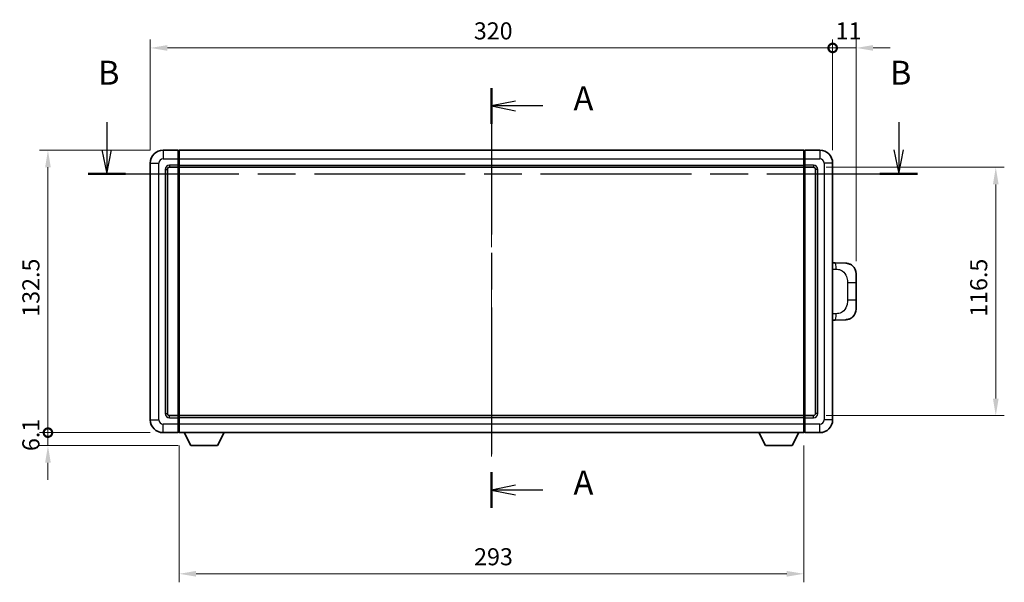
# Model space of a CAD drawing. Units: millimetres. Extents: x 58 to 9903, y 32 to 1297.
# Drawn here: x 2058 to 2520, y 503 to 767 of the extents above; entities that cross this region are included whole.
import ezdxf

# ---------------------------------------------------------------- set-up
doc = ezdxf.new("R2010")
doc.units = ezdxf.units.MM
doc.header["$LTSCALE"] = 4
doc.linetypes.add('CHAIN', pattern=[0.3543, 0.2362, -0.0295, 0.0591, -0.0295])
doc.layers.get('Defpoints').update_dxf_attribs({"lineweight": 25})
for name, color, linetype, lineweight in [('Centerline (ISO)', 131, 'Continuous', 18), ('Dimension (ISO)', 7, 'Continuous', 18), ('Dimension (ISO) @ 1', 7, 'Continuous', 18), ('Section Line (ISO)', 7, 'CHAIN', 25), ('Visible (ISO)', 7, 'Continuous', 35), ('Visible Narrow (ISO)', 7, 'Continuous', 25)]:
    doc.layers.add(name, color=color, linetype=linetype, lineweight=lineweight)
doc.styles.add('Note Text (TK)', font='txt')
doc.dimstyles.new('Default - Method 1b (TK)', dxfattribs={"dimscale": 4, "dimtxt": 2.5, "dimasz": 2.5, "dimexe": 1, "dimexo": 1.5, "dimgap": 1, "dimtad": 1, "dimtoh": 1, "dimrnd": 1e-08, "dimdsep": 46, "dimtxsty": 'Note Text (TK)', "dimcen": 0.09, "dimdle": 5, "dimclrd": 100, "dimclre": 100, "dimclrt": 7, "dimadec": 1, "dimazin": 1, "dimtfac": 1, "dimtmove": 0, "dimatfit": 3, "dimfxl": 1, "dimtolj": 1, "dimlwd": -1, "dimlwe": -1, "dimarcsym": 0})

# ---------------------------------------------------------------- blocks, each defined once
blk = doc.blocks.new('2dTransSection0')
at = {"layer": 'Section Line (ISO)', "linetype": 'CHAIN', "ltscale": 16.149643}
blk.add_line((158.39, 164.24), (158.39, 120.47), dxfattribs=at)
at = {"layer": 'Section Line (ISO)', "linetype": 'Continuous', "lineweight": 50}
for p, q in [((158.39, 164.24), (158.39, 160.52)), ((158.39, 124.19), (158.39, 120.47))]:
    blk.add_line(p, q, dxfattribs=at)
at = {"layer": 'Section Line (ISO)', "linetype": 'Continuous'}
for p, q in [((160.89, 162.88), (158.39, 162.38)), ((160.89, 162.38), (158.39, 162.38)), ((158.39, 162.38), (160.89, 161.88)), ((163.73, 162.38), (160.89, 162.38)), ((160.89, 122.83), (158.39, 122.33)), ((160.89, 122.33), (158.39, 122.33)), ((158.39, 122.33), (160.89, 121.83)), ((163.73, 122.33), (160.89, 122.33))]:
    blk.add_line(p, q, dxfattribs=at)
at = {"layer": 'Section Line (ISO)', "char_height": 2.5, "attachment_point": 7, "style": 'Note Text (TK)'}
for insert in [(166.94, 161.14), (166.94, 121.09)]:
    blk.add_mtext('A', dxfattribs=dict(at, insert=insert))
blk = doc.blocks.new('2dTransSection1')
at = {"layer": 'Section Line (ISO)', "linetype": 'Continuous'}
for p, q in [((118.3, 160.69), (118.3, 157.82)), ((200.83, 160.69), (200.83, 157.82)), ((117.8, 157.82), (118.3, 155.32)), ((118.3, 157.82), (118.3, 155.32)), ((118.3, 155.32), (118.8, 157.82)), ((200.33, 157.82), (200.83, 155.32)), ((200.83, 157.82), (200.83, 155.32)), ((200.83, 155.32), (201.33, 157.82))]:
    blk.add_line(p, q, dxfattribs=at)
at = {"layer": 'Section Line (ISO)', "linetype": 'CHAIN', "ltscale": 16.638891}
blk.add_line((116.35, 155.32), (202.78, 155.32), dxfattribs=at)
at = {"layer": 'Section Line (ISO)', "linetype": 'Continuous', "lineweight": 50}
for p, q in [((116.35, 155.32), (120.24, 155.32)), ((198.88, 155.32), (202.78, 155.32))]:
    blk.add_line(p, q, dxfattribs=at)
at = {"layer": 'Section Line (ISO)', "char_height": 2.5, "attachment_point": 7, "style": 'Note Text (TK)'}
for insert in [(117.38, 163.82), (199.91, 163.82)]:
    blk.add_mtext('B', dxfattribs=dict(at, insert=insert))
blk = doc.blocks.new('_DotSmall')
at = {"color": 0, "linetype": 'ByBlock', "const_width": 0.5}
blk.add_lwpolyline([(-0.0625, 0, 1), (0.0625, 0, 1)], format="xyb", close=True, dxfattribs=at)
blk = doc.blocks.new('*D288')
at = {"layer": 'Defpoints', "color": 0}
for p in [(2439.51, 753.95), (2119.51, 699.95), (2439.51, 699.95)]:
    blk.add_point(p, dxfattribs=at)
at = {"layer": 'Dimension (ISO)', "color": 100}
for p, q in [((2119.51, 705.95), (2119.51, 757.95)), ((2439.51, 705.95), (2439.51, 757.95)), ((2127.51, 753.95), (2439.51, 753.95))]:
    blk.add_line(p, q, dxfattribs=at)
blk.add_solid([(2127.51, 755.28), (2127.51, 752.62), (2119.51, 753.95)], dxfattribs=at)
at = {"layer": 'Dimension (ISO)', "color": 100, "xscale": 8, "yscale": 8, "zscale": 8}
blk.add_blockref('_DotSmall', (2439.51, 753.95), dxfattribs=at)
at = {"layer": 'Dimension (ISO)', "color": 7, "insert": (2271.24, 761.95), "char_height": 8, "attachment_point": 4, "style": 'Note Text (TK)'}
blk.add_mtext('\\A1;320', dxfattribs=at)
blk = doc.blocks.new('*D287')
at = {"layer": 'Defpoints', "color": 0}
for p in [(2450.51, 753.95), (2439.51, 699.95), (2450.51, 647.97)]:
    blk.add_point(p, dxfattribs=at)
at = {"layer": 'Dimension (ISO)', "color": 100}
for p, q in [((2439.51, 705.95), (2439.51, 757.95)), ((2450.51, 653.97), (2450.51, 757.95)), ((2439.51, 753.95), (2431.51, 753.95)), ((2439.51, 753.95), (2450.51, 753.95)), ((2458.51, 753.95), (2466.51, 753.95))]:
    blk.add_line(p, q, dxfattribs=at)
blk.add_solid([(2458.51, 755.28), (2458.51, 752.62), (2450.51, 753.95)], dxfattribs=at)
at = {"layer": 'Dimension (ISO)', "color": 100, "xscale": 8, "yscale": 8, "zscale": 8}
blk.add_blockref('_DotSmall', (2439.51, 753.95), dxfattribs=at)
at = {"layer": 'Dimension (ISO)', "color": 7, "insert": (2440.9, 761.95), "char_height": 8, "attachment_point": 4, "style": 'Note Text (TK)'}
blk.add_mtext('\\A1;11', dxfattribs=at)
blk = doc.blocks.new('*D286')
at = {"layer": 'Defpoints', "color": 0}
for p in [(2071.51, 705.95), (2125.51, 705.95), (2125.51, 573.45)]:
    blk.add_point(p, dxfattribs=at)
at = {"layer": 'Dimension (ISO)', "color": 100}
for p, q in [((2119.51, 705.95), (2067.51, 705.95)), ((2071.51, 573.45), (2071.51, 697.95)), ((2119.51, 573.45), (2067.51, 573.45))]:
    blk.add_line(p, q, dxfattribs=at)
blk.add_solid([(2070.18, 697.95), (2072.84, 697.95), (2071.51, 705.95)], dxfattribs=at)
at = {"layer": 'Dimension (ISO)', "color": 100, "xscale": 8, "yscale": 8, "zscale": 8, "rotation": 270}
blk.add_blockref('_DotSmall', (2071.51, 573.45), dxfattribs=at)
at = {"layer": 'Dimension (ISO)', "color": 7, "insert": (2063.51, 627.84), "char_height": 8, "attachment_point": 4, "rotation": 90, "style": 'Note Text (TK)'}
blk.add_mtext('\\A1;132.5', dxfattribs=at)
blk = doc.blocks.new('*D285')
at = {"layer": 'Defpoints', "color": 0}
for p in [(2071.51, 573.45), (2125.51, 573.45), (2138.56, 567.35)]:
    blk.add_point(p, dxfattribs=at)
at = {"layer": 'Dimension (ISO)', "color": 100}
for p, q in [((2071.51, 573.45), (2071.51, 581.45)), ((2119.51, 573.45), (2067.51, 573.45)), ((2071.51, 567.35), (2071.51, 573.45)), ((2132.56, 567.35), (2067.51, 567.35)), ((2071.51, 559.35), (2071.51, 551.35))]:
    blk.add_line(p, q, dxfattribs=at)
blk.add_solid([(2070.18, 559.35), (2072.84, 559.35), (2071.51, 567.35)], dxfattribs=at)
at = {"layer": 'Dimension (ISO)', "color": 100, "xscale": 8, "yscale": 8, "zscale": 8, "rotation": 270}
blk.add_blockref('_DotSmall', (2071.51, 573.45), dxfattribs=at)
at = {"layer": 'Dimension (ISO)', "color": 7, "insert": (2063.51, 564.81), "char_height": 8, "attachment_point": 4, "rotation": 90, "style": 'Note Text (TK)'}
blk.add_mtext('\\A1;6.1', dxfattribs=at)
blk = doc.blocks.new('*D278')
at = {"layer": 'Defpoints', "color": 0}
for p in [(2133.01, 573.45), (2426.01, 573.45), (2133.01, 507.22)]:
    blk.add_point(p, dxfattribs=at)
at = {"layer": 'Dimension (ISO)', "color": 100}
for p, q in [((2133.01, 567.45), (2133.01, 503.22)), ((2426.01, 567.45), (2426.01, 503.22)), ((2418.01, 507.22), (2141.01, 507.22))]:
    blk.add_line(p, q, dxfattribs=at)
for points in [[(2141.01, 508.56), (2141.01, 505.89), (2133.01, 507.22)], [(2418.01, 508.56), (2418.01, 505.89), (2426.01, 507.22)]]:
    blk.add_solid(points, dxfattribs=at)
at = {"layer": 'Dimension (ISO)', "color": 7, "insert": (2271.37, 515.22), "char_height": 8, "attachment_point": 4, "style": 'Note Text (TK)'}
blk.add_mtext('\\A1;293', dxfattribs=at)
blk = doc.blocks.new('*D277')
at = {"layer": 'Defpoints', "color": 0}
for p in [(2430.51, 697.95), (2430.51, 581.45), (2516.01, 581.45)]:
    blk.add_point(p, dxfattribs=at)
at = {"layer": 'Dimension (ISO)', "color": 100}
for p, q in [((2436.51, 697.95), (2520.01, 697.95)), ((2516.01, 689.95), (2516.01, 589.45)), ((2436.51, 581.45), (2520.01, 581.45))]:
    blk.add_line(p, q, dxfattribs=at)
for points in [[(2514.68, 689.95), (2517.34, 689.95), (2516.01, 697.95)], [(2514.68, 589.45), (2517.34, 589.45), (2516.01, 581.45)]]:
    blk.add_solid(points, dxfattribs=at)
at = {"layer": 'Dimension (ISO)', "color": 7, "insert": (2508.01, 627.79), "char_height": 8, "attachment_point": 4, "rotation": 90, "style": 'Note Text (TK)'}
blk.add_mtext('\\A1;116.5', dxfattribs=at)

msp = doc.modelspace()

# ---------------------------------------------------------------- linework, layer by layer
at = {"layer": 'Centerline (ISO)', "linetype": 'CHAIN', "ltscale": 23.990969}
msp.add_line((2279.5111, 717.201), (2279.5111, 562.201), dxfattribs=at)
at = {"layer": 'Visible (ISO)'}
for p, q in [((2132.5111, 705.951), (2125.5111, 705.951)), ((2132.5111, 705.951), (2132.5111, 701.951)), ((2132.7611, 705.751), (2132.5111, 705.751)), ((2132.5111, 698.951), (2132.5111, 701.951)), ((2133.0111, 705.951), (2426.0111, 705.951)), ((2133.0111, 701.951), (2133.0111, 705.951)), ((2133.0111, 701.951), (2133.0111, 698.951)), ((2426.0111, 705.951), (2426.0111, 701.951)), ((2426.0111, 698.951), (2426.0111, 701.951)), ((2426.2611, 705.751), (2426.5111, 705.751)), ((2433.5111, 705.951), (2426.5111, 705.951)), ((2426.5111, 701.951), (2426.5111, 705.951)), ((2426.5111, 701.951), (2426.5111, 698.951)), ((2119.5111, 699.951), (2119.5111, 579.451)), ((2128.5111, 697.951), (2132.5111, 697.951)), ((2132.5111, 698.951), (2132.5111, 697.951)), ((2132.7611, 698.151), (2132.5111, 698.151)), ((2132.5111, 581.451), (2132.5111, 697.951)), ((2133.0111, 697.951), (2133.0111, 698.951)), ((2133.0111, 697.951), (2426.0111, 697.951)), ((2133.0111, 581.451), (2133.0111, 697.951)), ((2426.0111, 698.951), (2426.0111, 697.951)), ((2426.0111, 697.951), (2426.0111, 581.451)), ((2426.2611, 698.151), (2426.5111, 698.151)), ((2426.5111, 697.951), (2426.5111, 698.951)), ((2426.5111, 697.951), (2426.5111, 581.451)), ((2426.5111, 697.951), (2430.5111, 697.951)), ((2439.5111, 579.451), (2439.5111, 699.951)), ((2127.5111, 582.451), (2127.5111, 696.951)), ((2431.5111, 696.951), (2431.5111, 582.451)), ((2440.6386, 653.1442), (2439.5111, 653.1836)), ((2445.6856, 652.968), (2440.6386, 653.1442)), ((2450.5111, 647.971), (2450.5111, 643.8384)), ((2450.5111, 635.5637), (2450.5111, 643.8384)), ((2450.5111, 635.5637), (2450.5111, 631.4311)), ((2439.5111, 626.2185), (2440.6386, 626.2579)), ((2440.6386, 626.2579), (2445.6856, 626.4341)), ((2132.5111, 581.451), (2128.5111, 581.451)), ((2132.5111, 581.451), (2132.5111, 580.451)), ((2132.7611, 581.251), (2132.5111, 581.251)), ((2132.5111, 577.451), (2132.5111, 580.451)), ((2132.5111, 577.451), (2132.5111, 573.451)), ((2426.0111, 581.451), (2133.0111, 581.451)), ((2133.0111, 580.451), (2133.0111, 581.451)), ((2133.0111, 580.451), (2133.0111, 577.451)), ((2133.0111, 573.451), (2133.0111, 577.451)), ((2426.0111, 581.451), (2426.0111, 580.451)), ((2426.0111, 577.451), (2426.0111, 580.451)), ((2426.0111, 577.451), (2426.0111, 573.451)), ((2426.2611, 581.251), (2426.5111, 581.251)), ((2426.5111, 580.451), (2426.5111, 581.451)), ((2430.5111, 581.451), (2426.5111, 581.451)), ((2426.5111, 580.451), (2426.5111, 577.451)), ((2426.5111, 573.451), (2426.5111, 577.451)), ((2125.5111, 573.451), (2132.5111, 573.451)), ((2132.7611, 573.651), (2132.5111, 573.651)), ((2426.0111, 573.451), (2133.0111, 573.451)), ((2138.5611, 567.351), (2135.4227, 573.451)), ((2151.0611, 567.351), (2154.1995, 573.451)), ((2407.9611, 567.351), (2404.8227, 573.451)), ((2420.4611, 567.351), (2423.5995, 573.451)), ((2426.2611, 573.651), (2426.5111, 573.651)), ((2426.5111, 573.451), (2433.5111, 573.451)), ((2138.5611, 567.351), (2151.0611, 567.351)), ((2407.9611, 567.351), (2420.4611, 567.351))]:
    msp.add_line(p, q, dxfattribs=at)
for centre, radius, start, end in [((2125.5111, 699.951), 6, 90, 180), ((2132.7611, 705.501), 0.25, 0, 90), ((2426.2611, 705.501), 0.25, 90, 180), ((2433.5111, 699.951), 6, 0, 90), ((2128.5111, 696.951), 1, 90, 180), ((2132.7611, 698.401), 0.25, 270, 0), ((2426.2611, 698.401), 0.25, 180, 270), ((2430.5111, 696.951), 1, 0, 90), ((2445.5111, 647.971), 5, 0, 47.002979), ((2445.5111, 631.4311), 5, 312.997021, 0), ((2128.5111, 582.451), 1, 180, 270), ((2430.5111, 582.451), 1, 270, 0), ((2125.5111, 579.451), 6, 180, 270), ((2132.7611, 581.001), 0.25, 0, 90), ((2426.2611, 581.001), 0.25, 90, 180), ((2433.5111, 579.451), 6, 270, 0), ((2132.7611, 573.901), 0.25, 270, 0), ((2426.2611, 573.901), 0.25, 180, 270)]:
    msp.add_arc(centre, radius, start, end, dxfattribs=at)
for points, knots in [([(2445.6856, 652.968), (2445.9413, 652.959), (2446.1988, 652.9301), (2446.6274, 652.8481), (2446.8027, 652.8047), (2447.0331, 652.7341), (2447.0904, 652.7155), (2447.3658, 652.6201), (2447.5812, 652.5284), (2447.9567, 652.3363), (2448.1204, 652.2404), (2448.3931, 652.0594), (2448.5063, 651.977), (2448.6682, 651.8489), (2448.7218, 651.8045), (2448.7989, 651.7382), (2448.8243, 651.7159), (2448.8736, 651.6717), (2448.8971, 651.6501), (2448.9209, 651.6279)], [0, 0, 0, 0, 0.078120947, 0.078120947, 0.13297333, 0.13297333, 0.151232575, 0.151232575, 0.221140313, 0.221140313, 0.277761151, 0.277761151, 0.320245644, 0.320245644, 0.342263645, 0.342263645, 0.35346824, 0.35346824, 0.364744749, 0.364744749, 0.364744749, 0.364744749]), ([(2448.9209, 627.7741), (2448.9001, 627.7547), (2448.8796, 627.7359), (2448.8362, 627.6968), (2448.8137, 627.6768), (2448.7452, 627.6173), (2448.6971, 627.577), (2448.5524, 627.4604), (2448.4508, 627.3844), (2448.2073, 627.2168), (2448.0617, 627.127), (2447.7016, 626.9298), (2447.4807, 626.829), (2446.9999, 626.6499), (2446.7359, 626.5758), (2446.2116, 626.4734), (2445.9477, 626.4433), (2445.6856, 626.4341)], [0, 0, 0, 0, 0.010414368, 0.010414368, 0.020739711, 0.020739711, 0.040939644, 0.040939644, 0.079734413, 0.079734413, 0.130964325, 0.130964325, 0.203039647, 0.203039647, 0.286099518, 0.286099518, 0.36662243, 0.36662243, 0.36662243, 0.36662243])]:
    msp.add_open_spline(points, degree=3, knots=knots, dxfattribs=at)
at = {"layer": 'Visible Narrow (ISO)'}
for p, q in [((2125.5111, 705.951), (2125.5111, 701.951)), ((2125.5111, 701.951), (2132.5111, 701.951)), ((2132.7611, 701.951), (2132.5111, 701.951)), ((2132.7611, 701.951), (2132.7611, 705.751)), ((2133.0111, 701.951), (2132.7611, 701.951)), ((2132.7611, 701.951), (2132.7611, 698.951)), ((2133.0111, 701.951), (2426.0111, 701.951)), ((2426.0111, 701.951), (2426.2611, 701.951)), ((2426.2611, 705.751), (2426.2611, 701.951)), ((2426.2611, 698.951), (2426.2611, 701.951)), ((2426.2611, 701.951), (2426.5111, 701.951)), ((2426.5111, 701.951), (2433.5111, 701.951)), ((2433.5111, 705.951), (2433.5111, 701.951)), ((2119.5111, 699.951), (2123.5111, 699.951)), ((2123.5111, 579.451), (2123.5111, 699.951)), ((2132.5111, 698.951), (2128.5111, 698.951)), ((2128.5111, 698.951), (2128.5111, 697.951)), ((2132.7611, 698.951), (2132.5111, 698.951)), ((2133.0111, 698.951), (2132.7611, 698.951)), ((2132.7611, 698.151), (2132.7611, 698.951)), ((2132.7611, 698.151), (2132.7611, 581.251)), ((2133.0111, 698.951), (2426.0111, 698.951)), ((2426.0111, 698.951), (2426.2611, 698.951)), ((2426.2611, 698.951), (2426.2611, 698.151)), ((2426.2611, 698.951), (2426.5111, 698.951)), ((2426.2611, 581.251), (2426.2611, 698.151)), ((2430.5111, 698.951), (2426.5111, 698.951)), ((2430.5111, 698.951), (2430.5111, 697.951)), ((2435.5111, 699.951), (2435.5111, 579.451)), ((2439.5111, 699.951), (2435.5111, 699.951)), ((2126.5111, 696.951), (2126.5111, 582.451)), ((2126.5111, 696.951), (2127.5111, 696.951)), ((2432.5111, 696.951), (2431.5111, 696.951)), ((2432.5111, 582.451), (2432.5111, 696.951)), ((2439.5111, 650.2017), (2441.1063, 650.146)), ((2446.4652, 643.8384), (2450.5111, 643.8384)), ((2446.4652, 643.8384), (2446.4652, 635.5637)), ((2450.5111, 635.5637), (2446.4652, 635.5637)), ((2441.1063, 629.256), (2439.5111, 629.2003)), ((2126.5111, 582.451), (2127.5111, 582.451)), ((2432.5111, 582.451), (2431.5111, 582.451)), ((2119.5111, 579.451), (2123.5111, 579.451)), ((2132.5111, 577.451), (2125.5111, 577.451)), ((2125.5111, 573.451), (2125.5111, 577.451)), ((2128.5111, 580.451), (2128.5111, 581.451)), ((2128.5111, 580.451), (2132.5111, 580.451)), ((2132.7611, 580.451), (2132.5111, 580.451)), ((2132.7611, 577.451), (2132.5111, 577.451)), ((2132.7611, 580.451), (2132.7611, 581.251)), ((2133.0111, 580.451), (2132.7611, 580.451)), ((2132.7611, 580.451), (2132.7611, 577.451)), ((2133.0111, 577.451), (2132.7611, 577.451)), ((2132.7611, 573.651), (2132.7611, 577.451)), ((2426.0111, 580.451), (2133.0111, 580.451)), ((2426.0111, 577.451), (2133.0111, 577.451)), ((2426.0111, 580.451), (2426.2611, 580.451)), ((2426.0111, 577.451), (2426.2611, 577.451)), ((2426.2611, 581.251), (2426.2611, 580.451)), ((2426.2611, 577.451), (2426.2611, 580.451)), ((2426.2611, 580.451), (2426.5111, 580.451)), ((2426.2611, 577.451), (2426.2611, 573.651)), ((2426.2611, 577.451), (2426.5111, 577.451)), ((2426.5111, 580.451), (2430.5111, 580.451)), ((2433.5111, 577.451), (2426.5111, 577.451)), ((2430.5111, 580.451), (2430.5111, 581.451)), ((2433.5111, 573.451), (2433.5111, 577.451)), ((2439.5111, 579.451), (2435.5111, 579.451))]:
    msp.add_line(p, q, dxfattribs=at)
for centre, start, end in [((2125.5111, 699.951), 90, 180), ((2433.5111, 699.951), 0, 90), ((2128.5111, 696.951), 90, 180), ((2430.5111, 696.951), 0, 90), ((2128.5111, 582.451), 180, 270), ((2430.5111, 582.451), 270, 0), ((2125.5111, 579.451), 180, 270), ((2433.5111, 579.451), 270, 0)]:
    msp.add_arc(centre, 2, start, end, dxfattribs=at)
for centre, major_axis, start_param, end_param in [((2440.5339, 650.146), (0.1047, 2.9982), 4.71904817, 6.28318531), ((2440.5339, 629.256), (0.1047, -2.9982), 0, 1.56413714)]:
    msp.add_ellipse(centre, major_axis=major_axis, ratio=0.19069699, start_param=start_param, end_param=end_param, dxfattribs=at)
for points, knots in [([(2441.1063, 650.146), (2441.8133, 650.1213), (2442.5837, 650.0579), (2443.3225, 649.733), (2444.2886, 649.3083), (2445.1849, 648.4421), (2445.7351, 647.39), (2446.1556, 646.586), (2446.37, 645.6949), (2446.4343, 644.89), (2446.4639, 644.5211), (2446.4652, 644.1685), (2446.4652, 643.8384)], [0, 0, 0, 0, 0.26559079, 0.26559079, 0.26559079, 0.61290113, 0.61290113, 0.61290113, 0.8783338, 0.8783338, 0.8783338, 1, 1, 1, 1]), ([(2446.4652, 635.5637), (2446.4652, 634.9672), (2446.4523, 634.298), (2446.3018, 633.5949), (2446.0727, 632.5237), (2445.5249, 631.4292), (2444.7307, 630.6403), (2444.0621, 629.9762), (2443.2559, 629.5617), (2442.458, 629.3916), (2441.9962, 629.2932), (2441.5407, 629.2712), (2441.1063, 629.256)], [0, 0, 0, 0, 0.21983104, 0.21983104, 0.21983104, 0.55477785, 0.55477785, 0.55477785, 0.83679083, 0.83679083, 0.83679083, 1, 1, 1, 1])]:
    msp.add_open_spline(points, degree=3, knots=knots, dxfattribs=at)

# ---------------------------------------------------------------- block references
at = {"layer": 'Section Line (ISO)', "xscale": 4.5, "yscale": 4.5, "zscale": 4.5}
for name in ['2dTransSection1', '2dTransSection0']:
    msp.add_blockref(name, (1566.75, -4), dxfattribs=at)

# ---------------------------------------------------------------- dimensions: what is measured, and where the dimension line sits
at = {"layer": 'Dimension (ISO) @ 1', "color": 100}
for base, p1, p2, angle, override, picture, middle in [((2439.5111, 753.951), (2119.5111, 699.951), (2439.5111, 699.951), 180, {"dimscale": 1, "dimtxt": 8, "dimasz": 8, "dimexe": 4, "dimexo": 6, "dimgap": 4, "dimtoh": 0, "dimdec": 2, "dimblk2": 'DotSmall', "dimsah": 1, "dimcen": 0.36, "dimdle": 0, "dimtol": 0, "dimlim": 0, "dimtp": 0, "dimtm": 0, "dimtdec": 2, "dimtix": 0, "dimtofl": 0, "dimtmove": 0, "dimatfit": 1}, '*D288', (2279.4661, 753.951)), ((2450.5111, 753.951), (2439.5111, 699.951), (2450.5111, 647.971), 180, {"dimscale": 1, "dimtxt": 8, "dimasz": 8, "dimexe": 4, "dimexo": 6, "dimgap": 4, "dimtoh": 0, "dimdec": 2, "dimblk1": 'DotSmall', "dimsah": 1, "dimcen": 0.36, "dimdle": 0, "dimtol": 0, "dimlim": 0, "dimtp": 0, "dimtm": 0, "dimtdec": 2, "dimtix": 0, "dimtofl": 1, "dimtmove": 0, "dimatfit": 1}, '*D287', (2445.0111, 753.951)), ((2071.5111, 705.951), (2125.5111, 573.451), (2125.5111, 705.951), 90, {"dimscale": 1, "dimtxt": 8, "dimasz": 8, "dimexe": 4, "dimexo": 6, "dimgap": 4, "dimtoh": 0, "dimdec": 2, "dimblk1": 'DotSmall', "dimsah": 1, "dimcen": 0.36, "dimdle": 0, "dimtol": 0, "dimlim": 0, "dimtp": 0, "dimtm": 0, "dimtdec": 2, "dimtix": 0, "dimtofl": 0, "dimtmove": 0, "dimatfit": 1}, '*D286', (2071.5111, 639.746)), ((2516.0111, 581.451), (2430.5111, 697.951), (2430.5111, 581.451), 270, {"dimscale": 1, "dimtxt": 8, "dimasz": 8, "dimexe": 4, "dimexo": 6, "dimgap": 4, "dimtoh": 0, "dimdec": 2, "dimcen": 0.36, "dimtol": 0, "dimlim": 0, "dimtp": 0, "dimtm": 0, "dimtdec": 2, "dimtix": 0, "dimtofl": 0, "dimtmove": 0, "dimatfit": 1}, '*D277', (2516.0111, 639.701)), ((2071.5111, 573.451), (2138.5611, 567.351), (2125.5111, 573.451), 90, {"dimscale": 1, "dimtxt": 8, "dimasz": 8, "dimexe": 4, "dimexo": 6, "dimgap": 4, "dimtoh": 0, "dimdec": 2, "dimblk2": 'DotSmall', "dimsah": 1, "dimcen": 0.36, "dimdle": 0, "dimtol": 0, "dimlim": 0, "dimtp": 0, "dimtm": 0, "dimtdec": 2, "dimtix": 0, "dimtofl": 1, "dimtmove": 0, "dimatfit": 1}, '*D285', (2071.5111, 570.401)), ((2133.0111, 507.224), (2426.0111, 573.451), (2133.0111, 573.451), 180, {"dimscale": 1, "dimtxt": 8, "dimasz": 8, "dimexe": 4, "dimexo": 6, "dimgap": 4, "dimtoh": 0, "dimdec": 2, "dimcen": 0.36, "dimtol": 0, "dimlim": 0, "dimtp": 0, "dimtm": 0, "dimtdec": 2, "dimtix": 0, "dimtofl": 0, "dimtmove": 0, "dimatfit": 1}, '*D278', (2279.5111, 507.224))]:
    dim = msp.add_linear_dim(base=base, p1=p1, p2=p2, angle=angle, dimstyle='Default - Method 1b (TK)', override=override, dxfattribs=at)
    dim.commit()
    dim.dimension.update_dxf_attribs({"geometry": picture, "text_midpoint": middle, "dimtype": 128})

doc.saveas('drawing.dxf')
